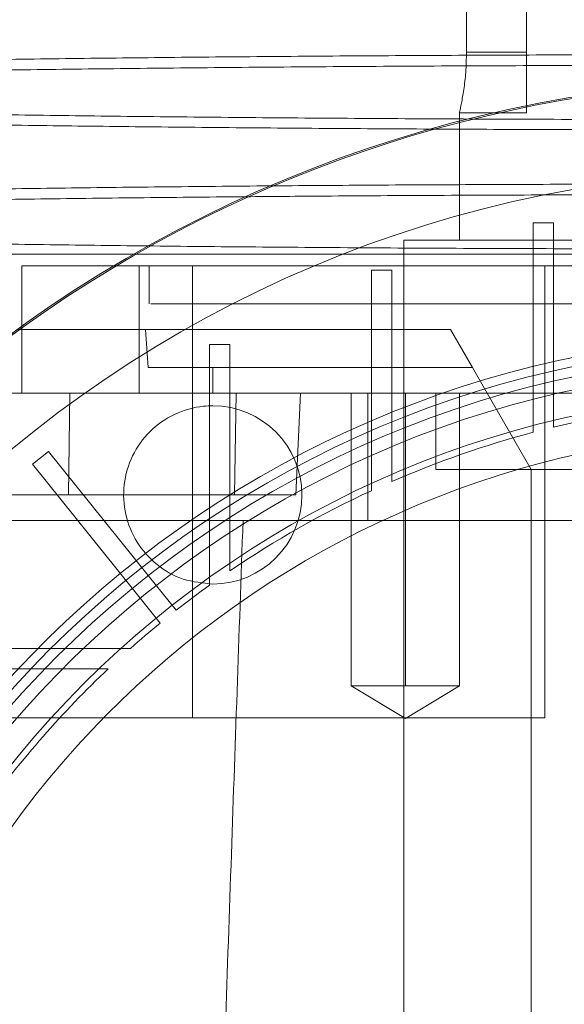
# Paper-space layout 'sales side' of a CAD drawing. Units: inches. Extents: x 0.1 to 10.4, y -0.5 to 7.5.
# Drawn here: x 2.6 to 2.7, y 2 to 2.1 of the extents above; entities that cross this region are included whole.
import ezdxf

# ---------------------------------------------------------------- set-up
doc = ezdxf.new("R2010")
doc.units = ezdxf.units.IN
doc.header["$MEASUREMENT"] = 0
pattern_1 = [(45, (-0.2077454982285551, -0.687636825864675), (-0.08838834764831843, 0.08838834764831845), [])]

psp = doc.layouts.new('sales side')

# ---------------------------------------------------------------- hatches: boundary and pattern name
at = {"lineweight": 0}
h = psp.add_hatch(dxfattribs=at)
h.set_pattern_fill('ANSI31', color=256, style=0)
h.set_pattern_definition(pattern_1)
edge = h.paths.add_edge_path(flags=0)
edge.add_arc((2.673707407710845, 1.999990056668987), 0.07515748031495757, 0, 360)
h = psp.add_hatch(dxfattribs=at)
h.set_pattern_fill('ANSI31', color=256, style=0)
h.set_pattern_definition(pattern_1)
edge = h.paths.add_edge_path(flags=0)
edge.add_arc((2.673707407710845, 1.999990056668987), 0.07515748031495757, 0, 360)

# ---------------------------------------------------------------- linework, layer by layer
for p, q in [((2.657673943143911, 2.133848324385597), (2.657673943143911, 2.082480214149377)), ((2.653959011535985, 2.132667222023394), (2.653959011535988, 2.082480214149379)), ((2.657673943143911, 2.082480214149367), (2.653959011535985, 2.082480214149367)), ((2.657673943143911, 2.082480214149377), (2.657673943143911, 2.078730214149378)), ((2.653520399836826, 2.078730214149378), (2.653547780955918, 2.078852027117347)), ((2.653520399836826, 2.078730214149378), (2.653547780955918, 2.078852027117347)), ((2.653520399836826, 2.078730214149378), (2.653520399836826, 2.070856198401345)), ((2.653520399836832, 2.078730214149378), (2.657673943143911, 2.078730214149378)), ((2.653520399836832, 2.078730214149378), (2.657673943143911, 2.078730214149378)), ((2.658077486450998, 2.071933863920398), (2.659337328970683, 2.071933863920398)), ((2.658077486450998, 2.061824785560381), (2.658077486450998, 2.071933863920398)), ((2.659337328970683, 2.071933863920398), (2.659337328970681, 2.062129649302532)), ((2.650085360466746, 2.070856198401345), (2.650085360466746, 1.929123914936778)), ((2.689455439206902, 2.070856198401347), (2.650085360466746, 2.070856198401345)), ((2.694442810144871, 2.069281395251735), (2.6321628438378, 2.069281395251735)), ((2.633732351877744, 2.061407379503708), (2.633732351877741, 2.06928139525174)), ((2.634337328970682, 2.069281395251738), (2.63433732897068, 2.06691919052733)), ((2.634337328970682, 2.069281395251738), (2.63433732897068, 2.06691919052733)), ((2.637012696221731, 2.069281395251748), (2.637012696221737, 2.041328639346237)), ((2.648077486450997, 2.069006815334046), (2.648077486450997, 2.058393269524746)), ((2.648077486450997, 2.069006815334046), (2.649337328970682, 2.069006815334046)), ((2.649337328970682, 2.058930088886991), (2.649337328970682, 2.069006815334046)), ((2.658803470702965, 2.06928139525175), (2.658803470702967, 2.041328639346238)), ((2.650085360466747, 2.066919190527333), (2.650085360466738, 1.933060922810792)), ((2.650085360466747, 2.066919190527333), (2.650085360466738, 1.933060922810792)), ((2.634122804454271, 2.065344387377735), (2.626209493571363, 2.065344387377732)), ((2.626463313222651, 2.065528106121043), (2.626463313222651, 2.061407379503708)), ((2.626463313222651, 2.065528106121043), (2.626463313222651, 2.061407379503708)), ((2.634282690432654, 2.062982182653316), (2.634122804454269, 2.065344387377733)), ((2.634122804454271, 2.065344387377735), (2.652958704591875, 2.065344387377733)), ((2.634282690432654, 2.062982182653316), (2.634122804454269, 2.065344387377733)), ((2.654322524125388, 2.062982182653332), (2.652958704591866, 2.065344387377747)), ((2.638077486450998, 2.064416096058617), (2.639337328970683, 2.064416096058617)), ((2.638077486450998, 2.064416096058617), (2.638077486450997, 2.052889365234202)), ((2.639337328970683, 2.05371645449218), (2.639337328970683, 2.064416096058617)), ((2.638274336844691, 2.062982182653323), (2.634282690432654, 2.062982182653321)), ((2.638274336844686, 2.061407379503717), (2.638274336844691, 2.062982182653323)), ((2.654322524125395, 2.062982182653335), (2.638274336844691, 2.062982182653323)), ((2.655231737147724, 2.06140737950374), (2.654322524125378, 2.062982182653347)), ((2.659337328970683, 2.059297588102791), (2.659337328970683, 2.062129649302535)), ((2.659337328970683, 2.059297588102791), (2.659337328970683, 2.062129649302535)), ((2.647850067699695, 2.061407379503703), (2.621217857838442, 2.061407379503706)), ((2.629437128817407, 2.061407379503708), (2.629352278869007, 2.055108166905281)), ((2.629437128817407, 2.061407379503708), (2.629352278869007, 2.055108166905281)), ((2.639717934008023, 2.061407379503704), (2.639612702643753, 2.055108166905276)), ((2.639717934008023, 2.061407379503704), (2.639612702643753, 2.055108166905276)), ((2.64341551797307, 2.055108166905279), (2.643688761412001, 2.061407379503706)), ((2.64341551797307, 2.055108166905279), (2.643688761412001, 2.061407379503706)), ((2.646837783219712, 2.061407379503704), (2.646837783219712, 2.043297143283231)), ((2.646837783219712, 2.061407379503704), (2.646837783219712, 2.043297143283231)), ((2.647850067699695, 2.053533363755669), (2.647850067699695, 2.061407379503703)), ((2.693392447080919, 2.061407379503703), (2.647850067699695, 2.061407379503703)), ((2.650184239912627, 2.061407379503704), (2.650184239912627, 2.043297143283233)), ((2.652053864403756, 2.061407379503711), (2.652053864403756, 2.056682970054895)), ((2.653530696605538, 2.043297143283232), (2.653530696605539, 2.061407379503704)), ((2.653530696605538, 2.043297143283232), (2.653530696605539, 2.061407379503704)), ((2.657959376214776, 2.056682970054895), (2.65523173714774, 2.061407379503711)), ((2.658077486450998, 2.06182478556038), (2.658077486450998, 2.058978089431406)), ((2.658077486450998, 2.06182478556038), (2.658077486450998, 2.058978089431406)), ((2.648077486450997, 2.058393269524749), (2.648077486450997, 2.055370464612444)), ((2.648077486450997, 2.058393269524749), (2.648077486450997, 2.055370464612444)), ((2.649337328970682, 2.055936296131239), (2.649337328970682, 2.058930088886994)), ((2.649337328970682, 2.055936296131239), (2.649337328970682, 2.058930088886994)), ((2.627136061255333, 2.057010364715656), (2.628118592887577, 2.057798929719984)), ((2.628118592887577, 2.057798929719984), (2.634279517304509, 2.050122576990297)), ((2.633296985672257, 2.049334011985982), (2.627136061255332, 2.057010364715656)), ((2.652053864403756, 2.056682970054895), (2.658803470702967, 2.056682970054895)), ((2.657959376214776, 2.053533363755593), (2.657959376214776, 2.056682970054885)), ((2.668983076398198, 2.056682970054895), (2.658803470702967, 2.056682970054895)), ((2.639612702643752, 2.055108166905276), (2.620171470525778, 2.055108166905267)), ((2.64341551797307, 2.055108166905271), (2.639612702643752, 2.055108166905276)), ((2.613206542789662, 2.053533363755669), (2.640144110329297, 2.053533363755658)), ((2.639337328970683, 2.050414060230429), (2.639337328970683, 2.053716454492181)), ((2.639337328970683, 2.050414060230429), (2.639337328970683, 2.053716454492181)), ((2.640144110329297, 2.053533363755664), (2.673707407714022, 2.053533363755665)), ((2.640144110329297, 2.053533363755664), (2.673707407714022, 2.053533363755665)), ((2.657959376214776, 2.053533363755593), (2.657959376214776, 1.999990056669056)), ((2.638077486450998, 2.052889365234202), (2.638077486450998, 2.049531868896501)), ((2.638077486450998, 2.052889365234202), (2.638077486450998, 2.049531868896501)), ((2.63600459119058, 2.047973179474908), (2.634279517304509, 2.050122576990297)), ((2.63600459119058, 2.047973179474908), (2.634279517304509, 2.050122576990297)), ((2.633296985672257, 2.049334011985982), (2.635022059558336, 2.047184614470582)), ((2.633296985672257, 2.049334011985982), (2.635022059558336, 2.047184614470582)), ((2.629145782723886, 2.045619977928868), (2.615930975437531, 2.045619977928868)), ((2.633188366093529, 2.04561997792887), (2.629145782723874, 2.045619977928868)), ((2.633188366093529, 2.04561997792887), (2.629145782723874, 2.045619977928868)), ((2.615930975437531, 2.044360135409184), (2.627891206992659, 2.044360135409184)), ((2.627891206992659, 2.044360135409184), (2.631812556471615, 2.044360135409184)), ((2.627891206992659, 2.044360135409184), (2.631812556471615, 2.044360135409184)), ((2.650184239912627, 2.043297143283233), (2.646837783219721, 2.043297143283231)), ((2.64683778321971, 2.043297143283231), (2.650184239912627, 2.041286389243179)), ((2.64683778321971, 2.043297143283231), (2.650184239912627, 2.041286389243179)), ((2.653530696422006, 2.043297143283231), (2.650184239912627, 2.043297143283233)), ((2.650184239912627, 2.041286389243179), (2.653530696605546, 2.043297143283231)), ((2.650184239912627, 2.041286389243179), (2.653530696605546, 2.043297143283231)), ((2.637012696221737, 2.041328639346237), (2.624523561105538, 2.041328639346232)), ((2.637012696221737, 2.041328639346237), (2.658803470702967, 2.041328639346238))]:
    psp.add_line(p, q, dxfattribs=at)
at = {"lineweight": 15}
for p, q in [((2.626463313222651, 2.069281395251735), (2.626463313222651, 2.065528106121043)), ((2.626463313222651, 2.069281395251735), (2.626463313222651, 2.065528106121043)), ((2.6321628438378, 2.069281395251735), (2.626463313222651, 2.069281395251735))]:
    psp.add_line(p, q, dxfattribs=at)
psp.add_circle((2.673707407710848, 1.999990056669018), 0.0751574803149575, dxfattribs=at)
at = {"lineweight": 0}
for centre, radius in [((2.67370740771084, 1.999990056669041), 0.06440157480315101), ((2.673707407710844, 1.999990056669014), 0.06377952755905936), ((2.673707407710841, 1.999990056669014), 0.06141732283464618)]:
    psp.add_circle(centre, radius, dxfattribs=at)
at = {"lineweight": 15}
psp.add_arc((2.673707407710831, 1.999990056668993), 0.08079133858271854, 71.63198578680921, 240.5161150544506, dxfattribs=at)
at = {"lineweight": 0}
for centre, radius, start, end in [((2.67370740771084, 1.999990056669017), 0.0807086614173637, 71.61337464519559, 288.3866253548219), ((2.67370740771084, 1.999990056669052), 0.06496062992126017, 90, 176.5253992030698), ((2.67370740771084, 1.999990056669035), 0.0629921259842485, 2.86598398259772, 357.1340160174037), ((2.638274336844697, 2.05510816690529), 0.005511811023622304, 270.0000000000008, 90), ((2.67370740771084, 1.999990056669027), 0.06102362204724652, 95.29352526331562, 103.6201470188541), ((2.673707407710838, 1.999990056669042), 0.05905511811023908, 3.057225428460087, 167.6822340171636), ((2.673707407710841, 1.999990056668904), 0.06102362204736006, 104.8404959109304, 113.537852526001), ((2.673707407710841, 1.999990056669025), 0.06102362204724618, 114.8345874897034, 124.2791786330926), ((2.673707407710838, 1.999990056669027), 0.06102362204724076, 125.7232690435373, 128.1585491912909), ((2.673707407711045, 1.999990056668783), 0.06102362204756199, 129.3414508087132, 131.6048458579213), ((2.673707407710726, 1.999990056669134), 0.06102362204708829, 133.3564446420266, 144.2767309564826)]:
    psp.add_arc(centre, radius, start, end, dxfattribs=at)
at = {"lineweight": 15}
for points, knots in [([(2.669799916054481, 2.082327525321644), (2.667263144388738, 2.082325986332753), (2.662376536847254, 2.082323021763722), (2.655180467878633, 2.082299828973412), (2.648230221667194, 2.082264380994019), (2.641358537168066, 2.082214494084278), (2.634707036701121, 2.082151229637246), (2.628329566694435, 2.082075222513645), (2.622272897178881, 2.081987384154244), (2.616489424460369, 2.081886764334408), (2.611102296821827, 2.081775123093148), (2.606152010887384, 2.081653564286959), (2.601670235837252, 2.081523285622989), (2.597625606055644, 2.081383033619598), (2.594109342760538, 2.081235429854667), (2.591144422087635, 2.081081837175837), (2.588742408614392, 2.080923637137119), (2.586896554366902, 2.080759411307437), (2.585739140018948, 2.080606014334358), (2.585164540007086, 2.080463839330974), (2.584946871401684, 2.080375662917526), (2.585006912740567, 2.080329234820361), (2.585010361618715, 2.080326567910317)], [0, 0, 0, 0, 0.05712160972364877, 0.1100339035738432, 0.1633162824058107, 0.2171718125318603, 0.2718124219163968, 0.3247246249248945, 0.3780067863971904, 0.4318618605555801, 0.486501657619865, 0.5394262127221545, 0.5927207880155788, 0.6465883630736253, 0.7012407796812149, 0.754179655618778, 0.8074886665078005, 0.8613708809220636, 0.9160382405437929, 0.9557690051437266, 0.9974592953054572, 1, 1, 1, 1]), ([(2.669799916054481, 2.082327525321644), (2.667263144388738, 2.082325986332753), (2.662376536847254, 2.082323021763722), (2.655180467878633, 2.082299828973412), (2.648230221667194, 2.082264380994019), (2.641358537168066, 2.082214494084278), (2.634707036701121, 2.082151229637246), (2.628329566694435, 2.082075222513645), (2.622272897178881, 2.081987384154244), (2.616489424460369, 2.081886764334408), (2.611102296821827, 2.081775123093148), (2.606152010887384, 2.081653564286959), (2.601670235837252, 2.081523285622989), (2.597625606055644, 2.081383033619598), (2.594109342760538, 2.081235429854667), (2.591144422087635, 2.081081837175837), (2.588742408614392, 2.080923637137119), (2.586896554366902, 2.080759411307437), (2.585739140018948, 2.080606014334358), (2.585164540007086, 2.080463839330974), (2.584946871401684, 2.080375662917526), (2.585006912740567, 2.080329234820361), (2.585010361618715, 2.080326567910317)], [0, 0, 0, 0, 0.05712160972364877, 0.1100339035738432, 0.1633162824058107, 0.2171718125318603, 0.2718124219163968, 0.3247246249248945, 0.3780067863971904, 0.4318618605555801, 0.486501657619865, 0.5394262127221545, 0.5927207880155788, 0.6465883630736253, 0.7012407796812149, 0.754179655618778, 0.8074886665078005, 0.8613708809220636, 0.9160382405437929, 0.9557690051437266, 0.9974592953054572, 1, 1, 1, 1]), ([(2.58534627194844, 2.079501337540729), (2.58529631091423, 2.079512335276412), (2.585049937928024, 2.079566568440807), (2.584956664496836, 2.079664953723859), (2.585100458820638, 2.079799810917217), (2.585684660220962, 2.07993860752852), (2.586667131238046, 2.080073906249925), (2.587994064028129, 2.080203320123863), (2.589616117443246, 2.080326499759767), (2.591672281528092, 2.08045275034217), (2.594171111857292, 2.0805794418411), (2.597288643582086, 2.080711750608159), (2.601020879663297, 2.080844729341932), (2.605430035822965, 2.080976517919657), (2.610346261357884, 2.081100461272622), (2.615679754138008, 2.08121384436124), (2.621378597932928, 2.081315841479062), (2.627388036629748, 2.08140584325519), (2.63376515896546, 2.081484457044812), (2.64047487231893, 2.081550662866446), (2.647468886004835, 2.081603577870757), (2.65472329770014, 2.08164216739543), (2.662191699376987, 2.081666964737606), (2.667257053728029, 2.081670072686737), (2.669799916054479, 2.081671632910606)], [0, 0, 0, 0, 0.01005317714036802, 0.04957526024132055, 0.08926787640730767, 0.132562910953845, 0.1760824744645835, 0.2137497817634494, 0.2532749268249823, 0.2929706724149772, 0.3362692755010575, 0.3797925307004918, 0.4299879164961864, 0.4805344939079077, 0.5316250675259979, 0.583460873723347, 0.6336443233129841, 0.6841789078628572, 0.7352573979147442, 0.7870809888073247, 0.8392782425373253, 0.8918711967743644, 0.9457181786166549, 1, 1, 1, 1]), ([(2.58534627194844, 2.079501337540729), (2.58529631091423, 2.079512335276412), (2.585049937928024, 2.079566568440807), (2.584956664496836, 2.079664953723859), (2.585100458820638, 2.079799810917217), (2.585684660220962, 2.07993860752852), (2.586667131238046, 2.080073906249925), (2.587994064028129, 2.080203320123863), (2.589616117443246, 2.080326499759767), (2.591672281528092, 2.08045275034217), (2.594171111857292, 2.0805794418411), (2.597288643582086, 2.080711750608159), (2.601020879663297, 2.080844729341932), (2.605430035822965, 2.080976517919657), (2.610346261357884, 2.081100461272622), (2.615679754138008, 2.08121384436124), (2.621378597932928, 2.081315841479062), (2.627388036629748, 2.08140584325519), (2.63376515896546, 2.081484457044812), (2.64047487231893, 2.081550662866446), (2.647468886004835, 2.081603577870757), (2.65472329770014, 2.08164216739543), (2.662191699376987, 2.081666964737606), (2.667257053728029, 2.081670072686737), (2.669799916054479, 2.081671632910606)], [0, 0, 0, 0, 0.01005317714036802, 0.04957526024132055, 0.08926787640730767, 0.132562910953845, 0.1760824744645835, 0.2137497817634494, 0.2532749268249823, 0.2929706724149772, 0.3362692755010575, 0.3797925307004918, 0.4299879164961864, 0.4805344939079077, 0.5316250675259979, 0.583460873723347, 0.6336443233129841, 0.6841789078628572, 0.7352573979147442, 0.7870809888073247, 0.8392782425373253, 0.8918711967743644, 0.9457181786166549, 1, 1, 1, 1]), ([(2.642017797275237, 2.074217987386541), (2.641820250042497, 2.074216570215475), (2.639302236454804, 2.074198506403836), (2.634717178962034, 2.074151513807693), (2.628320653923785, 2.074076582047176), (2.62226849129512, 2.073988425973059), (2.616485965929483, 2.073887907850868), (2.611100765789032, 2.07377627811002), (2.606147610504685, 2.073654647527596), (2.601666483654606, 2.073524354891129), (2.597623466995628, 2.073384138139676), (2.594109482844044, 2.073236622490468), (2.591143915624291, 2.073083029677582), (2.588744324292898, 2.072924830312298), (2.586889275831479, 2.072760601880041), (2.585663179100149, 2.072593538647732), (2.585039319211428, 2.072448488608961), (2.585063384897026, 2.072360301489935), (2.585072272073855, 2.072327735016082)], [0, 0, 0, 0, 0.005907124660223305, 0.0752945002181044, 0.1425476416904457, 0.2102718721247348, 0.2785391342400449, 0.3479254782433591, 0.415194315032771, 0.482934319280189, 0.5512174368912598, 0.620619806282988, 0.6878461734057192, 0.7555425699290151, 0.8239668699060431, 0.8933882152306216, 0.9606295121161005, 1, 1, 1, 1]), ([(2.642017797275237, 2.074217987386541), (2.641820250042497, 2.074216570215475), (2.639302236454804, 2.074198506403836), (2.634717178962034, 2.074151513807693), (2.628320653923785, 2.074076582047176), (2.62226849129512, 2.073988425973059), (2.616485965929483, 2.073887907850868), (2.611100765789032, 2.07377627811002), (2.606147610504685, 2.073654647527596), (2.601666483654606, 2.073524354891129), (2.597623466995628, 2.073384138139676), (2.594109482844044, 2.073236622490468), (2.591143915624291, 2.073083029677582), (2.588744324292898, 2.072924830312298), (2.586889275831479, 2.072760601880041), (2.585663179100149, 2.072593538647732), (2.585039319211428, 2.072448488608961), (2.585063384897026, 2.072360301489935), (2.585072272073855, 2.072327735016082)], [0, 0, 0, 0, 0.005907124660223305, 0.0752945002181044, 0.1425476416904457, 0.2102718721247348, 0.2785391342400449, 0.3479254782433591, 0.415194315032771, 0.482934319280189, 0.5512174368912598, 0.620619806282988, 0.6878461734057192, 0.7555425699290151, 0.8239668699060431, 0.8933882152306216, 0.9606295121161005, 1, 1, 1, 1]), ([(2.585034881855952, 2.071673912615459), (2.58502361194559, 2.071681374496126), (2.584926234519156, 2.071745848721067), (2.585327461278114, 2.071865510625376), (2.586266823056357, 2.072031744356026), (2.587844212971027, 2.072195192159636), (2.590011177855247, 2.072356942294561), (2.592755421372693, 2.072513449996222), (2.59602475671037, 2.072662921336317), (2.599800547512977, 2.072805176441516), (2.604122711370524, 2.072941093110188), (2.608910808148748, 2.073067544453052), (2.614107653552328, 2.073183506494765), (2.619669778970067, 2.073288279721744), (2.625653180762352, 2.073383044616633), (2.631949845535489, 2.073464106831297), (2.636868415569204, 2.073518602459716), (2.639700209390107, 2.073541396214468), (2.640307503620398, 2.073546284464327)], [0, 0, 0, 0, 0.009248906225358408, 0.07991498216519052, 0.1481079523212208, 0.2167744073525416, 0.28693429117269, 0.3576102614614141, 0.4257999446592157, 0.4944632052052356, 0.5646202928413958, 0.6352936464129796, 0.7034693939846457, 0.77261838049747, 0.8422617219735247, 0.9129209876176705, 0.98132541239101, 1, 1, 1, 1]), ([(2.585034881855952, 2.071673912615459), (2.58502361194559, 2.071681374496126), (2.584926234519156, 2.071745848721067), (2.585327461278114, 2.071865510625376), (2.586266823056357, 2.072031744356026), (2.587844212971027, 2.072195192159636), (2.590011177855247, 2.072356942294561), (2.592755421372693, 2.072513449996222), (2.59602475671037, 2.072662921336317), (2.599800547512977, 2.072805176441516), (2.604122711370524, 2.072941093110188), (2.608910808148748, 2.073067544453052), (2.614107653552328, 2.073183506494765), (2.619669778970067, 2.073288279721744), (2.625653180762352, 2.073383044616633), (2.631949845535489, 2.073464106831297), (2.636868415569204, 2.073518602459716), (2.639700209390107, 2.073541396214468), (2.640307503620398, 2.073546284464327)], [0, 0, 0, 0, 0.009248906225358408, 0.07991498216519052, 0.1481079523212208, 0.2167744073525416, 0.28693429117269, 0.3576102614614141, 0.4257999446592157, 0.4944632052052356, 0.5646202928413958, 0.6352936464129796, 0.7034693939846457, 0.77261838049747, 0.8422617219735247, 0.9129209876176705, 0.98132541239101, 1, 1, 1, 1]), ([(2.633538189134631, 2.069995404893453), (2.632191817675675, 2.069995404893451), (2.628797833928445, 2.069995404893444), (2.623621434705909, 2.069995404893445), (2.618017198711093, 2.069995404893454), (2.612797986939798, 2.069995404893446), (2.608006200921532, 2.069995404893453), (2.60364757994537, 2.069995404893462), (2.599707423638442, 2.069995404893441), (2.596272015344082, 2.069995404893468), (2.593372882793716, 2.069995404893442), (2.591008973565549, 2.069995404893466), (2.589173191433369, 2.069995404893455), (2.587943955481511, 2.069995404893466), (2.587300855987696, 2.069995404893461), (2.587309342301019, 2.069995404893458), (2.587312666662019, 2.069995404893456)], [0, 0, 0, 0, 0.04859856556051551, 0.1225090895635853, 0.1980106659911943, 0.274059945466836, 0.3478546989171489, 0.4221570714296444, 0.4980545041138746, 0.5745005548299055, 0.6487910207738214, 0.7235918290946505, 0.7999958740129369, 0.8769512155627005, 0.9517978462090656, 1, 1, 1, 1]), ([(2.633538189134631, 2.069995404893453), (2.632191817675675, 2.069995404893451), (2.628797833928445, 2.069995404893444), (2.623621434705909, 2.069995404893445), (2.618017198711093, 2.069995404893454), (2.612797986939798, 2.069995404893446), (2.608006200921532, 2.069995404893453), (2.60364757994537, 2.069995404893462), (2.599707423638442, 2.069995404893441), (2.596272015344082, 2.069995404893468), (2.593372882793716, 2.069995404893442), (2.591008973565549, 2.069995404893466), (2.589173191433369, 2.069995404893455), (2.587943955481511, 2.069995404893466), (2.587300855987696, 2.069995404893461), (2.587309342301019, 2.069995404893458), (2.587312666662019, 2.069995404893456)], [0, 0, 0, 0, 0.04859856556051551, 0.1225090895635853, 0.1980106659911943, 0.274059945466836, 0.3478546989171489, 0.4221570714296444, 0.4980545041138746, 0.5745005548299055, 0.6487910207738214, 0.7235918290946505, 0.7999958740129369, 0.8769512155627005, 0.9517978462090656, 1, 1, 1, 1])]:
    psp.add_open_spline(points, degree=3, knots=knots, dxfattribs=at)
at = {"lineweight": 0}
for points, knots in [([(2.65395901153599, 2.082480214149379), (2.653949187852497, 2.082064927980187), (2.653929546911914, 2.081234627311341), (2.65379313629839, 2.080123707549276), (2.653641583375244, 2.079270383619497), (2.653536521621128, 2.078799648567969), (2.653525050339876, 2.078750243258376), (2.653520399836832, 2.078730214149378)], [0, 0, 0, 0, 0.2107748946020518, 0.4214119056848339, 0.6356079601742329, 0.8522740178400208, 0.9999999999999999, 0.9999999999999999, 0.9999999999999999, 0.9999999999999999]), ([(2.65395901153599, 2.082480214149379), (2.653949187852497, 2.082064927980187), (2.653929546911914, 2.081234627311341), (2.65379313629839, 2.080123707549276), (2.653641583375244, 2.079270383619497), (2.653536521621128, 2.078799648567969), (2.653525050339876, 2.078750243258376), (2.653520399836832, 2.078730214149378)], [0, 0, 0, 0, 0.2107748946020518, 0.4214119056848339, 0.6356079601742329, 0.8522740178400208, 0.9999999999999999, 0.9999999999999999, 0.9999999999999999, 0.9999999999999999]), ([(2.585010361618715, 2.080326567910317), (2.585037479460833, 2.080285260531543), (2.585096087122033, 2.080195986139812), (2.585689078561123, 2.080059011390231), (2.586666068648666, 2.079922891242185), (2.587994277395845, 2.079792707653738), (2.58961598130133, 2.079668804802771), (2.591672237996389, 2.079541824645661), (2.594171041232364, 2.079414413055916), (2.597288584163228, 2.079281365712441), (2.601020823381595, 2.079147659201556), (2.605429988257164, 2.079015164558735), (2.610346226651649, 2.078890571085082), (2.615679731879901, 2.078776605700718), (2.621378585636833, 2.078674095116009), (2.627388030314422, 2.078583648558263), (2.633765161148068, 2.078504652740993), (2.640474879869132, 2.078438130031945), (2.647468894770821, 2.078384965000577), (2.654723302835021, 2.078346194953621), (2.662191701671094, 2.07832128243741), (2.667257054464821, 2.078318160103004), (2.669799916054482, 2.078316592657545)], [0, 0, 0, 0, 0.03932859465526142, 0.08499780111173272, 0.1309038489022799, 0.1706367404515738, 0.2123293498872649, 0.2542019157159616, 0.2998749128525372, 0.3457848827856419, 0.3987327622988881, 0.4520510928498385, 0.5059432534140037, 0.5606215172607897, 0.6135566451762773, 0.6668621631674511, 0.7207414134026561, 0.7754066248775274, 0.8304658534839878, 0.8859424802539877, 0.9427418981885286, 1, 1, 1, 1]), ([(2.585010361618715, 2.080326567910317), (2.585037479460833, 2.080285260531543), (2.585096087122033, 2.080195986139812), (2.585689078561123, 2.080059011390231), (2.586666068648666, 2.079922891242185), (2.587994277395845, 2.079792707653738), (2.58961598130133, 2.079668804802771), (2.591672237996389, 2.079541824645661), (2.594171041232364, 2.079414413055916), (2.597288584163228, 2.079281365712441), (2.601020823381595, 2.079147659201556), (2.605429988257164, 2.079015164558735), (2.610346226651649, 2.078890571085082), (2.615679731879901, 2.078776605700718), (2.621378585636833, 2.078674095116009), (2.627388030314422, 2.078583648558263), (2.633765161148068, 2.078504652740993), (2.640474879869132, 2.078438130031945), (2.647468894770821, 2.078384965000577), (2.654723302835021, 2.078346194953621), (2.662191701671094, 2.07832128243741), (2.667257054464821, 2.078318160103004), (2.669799916054482, 2.078316592657545)], [0, 0, 0, 0, 0.03932859465526142, 0.08499780111173272, 0.1309038489022799, 0.1706367404515738, 0.2123293498872649, 0.2542019157159616, 0.2998749128525372, 0.3457848827856419, 0.3987327622988881, 0.4520510928498385, 0.5059432534140037, 0.5606215172607897, 0.6135566451762773, 0.6668621631674511, 0.7207414134026561, 0.7754066248775274, 0.8304658534839878, 0.8859424802539877, 0.9427418981885286, 1, 1, 1, 1]), ([(2.669799916054478, 2.077684950844385), (2.667263144416014, 2.077686479285391), (2.662376528950049, 2.077689423540737), (2.655180443819908, 2.077712457476412), (2.648230173518379, 2.077747662833302), (2.641358464985236, 2.077797208531158), (2.634706941176879, 2.077860040696721), (2.628329448967372, 2.077935529173888), (2.622272758714403, 2.078022769222525), (2.616489267370724, 2.07812270528127), (2.611102128829979, 2.078233590043545), (2.606151845227611, 2.078354328159176), (2.601670061944549, 2.078483731068297), (2.597625494026414, 2.078623045753877), (2.594109044761944, 2.078769668734839), (2.591144879007251, 2.078922251604971), (2.588740143738076, 2.07907940977464), (2.586904741634668, 2.079242606517941), (2.585796766632681, 2.079384019069695), (2.585462470829722, 2.079471076861603), (2.585346271948441, 2.079501337540729)], [0, 0, 0, 0, 0.06043559999437702, 0.1164178647969119, 0.1727916868394441, 0.2297719147533054, 0.2875827731380593, 0.3435649431582966, 0.3999385384133408, 0.4569182905816335, 0.5147283014072692, 0.5707233593306964, 0.6271099068736873, 0.6841027021210092, 0.7419258796919568, 0.7979358831372098, 0.854337495849525, 0.9113455686320207, 0.9691843401727567, 1, 1, 1, 1]), ([(2.669799916054478, 2.077684950844385), (2.667263144416014, 2.077686479285391), (2.662376528950049, 2.077689423540737), (2.655180443819908, 2.077712457476412), (2.648230173518379, 2.077747662833302), (2.641358464985236, 2.077797208531158), (2.634706941176879, 2.077860040696721), (2.628329448967372, 2.077935529173888), (2.622272758714403, 2.078022769222525), (2.616489267370724, 2.07812270528127), (2.611102128829979, 2.078233590043545), (2.606151845227611, 2.078354328159176), (2.601670061944549, 2.078483731068297), (2.597625494026414, 2.078623045753877), (2.594109044761944, 2.078769668734839), (2.591144879007251, 2.078922251604971), (2.588740143738076, 2.07907940977464), (2.586904741634668, 2.079242606517941), (2.585796766632681, 2.079384019069695), (2.585462470829722, 2.079471076861603), (2.585346271948441, 2.079501337540729)], [0, 0, 0, 0, 0.06043559999437702, 0.1164178647969119, 0.1727916868394441, 0.2297719147533054, 0.2875827731380593, 0.3435649431582966, 0.3999385384133408, 0.4569182905816335, 0.5147283014072692, 0.5707233593306964, 0.6271099068736873, 0.6841027021210092, 0.7419258796919568, 0.7979358831372098, 0.854337495849525, 0.9113455686320207, 0.9691843401727567, 1, 1, 1, 1]), ([(2.669799916054481, 2.074328717956462), (2.667262884195375, 2.074327196906557), (2.662375775440927, 2.074324266893568), (2.655183261604984, 2.074300828995235), (2.648421980203469, 2.07426731010583), (2.64409512774856, 2.074233986240564), (2.642017797275237, 2.074217987386541)], [0, 0, 0, 0, 0.2687821290612513, 0.5177575879703438, 0.7684744584015754, 1, 1, 1, 1]), ([(2.669799916054481, 2.074328717956462), (2.667262884195375, 2.074327196906557), (2.662375775440927, 2.074324266893568), (2.655183261604984, 2.074300828995235), (2.648421980203469, 2.07426731010583), (2.64409512774856, 2.074233986240564), (2.642017797275237, 2.074217987386541)], [0, 0, 0, 0, 0.2687821290612513, 0.5177575879703438, 0.7684744584015754, 1, 1, 1, 1]), ([(2.640307503620398, 2.073546284464327), (2.64192749293781, 2.073560309400921), (2.645793931382498, 2.073593782803153), (2.652156288486102, 2.073631181942755), (2.658633929840512, 2.073657161754302), (2.66454188904764, 2.073670582872467), (2.668044995797965, 2.073672077030672), (2.669799916054479, 2.073672825545829)], [0, 0, 0, 0, 0.1716857580252266, 0.4097634522028876, 0.6513136798897564, 0.825321712998233, 1, 1, 1, 1]), ([(2.640307503620398, 2.073546284464327), (2.64192749293781, 2.073560309400921), (2.645793931382498, 2.073593782803153), (2.652156288486102, 2.073631181942755), (2.658633929840512, 2.073657161754302), (2.66454188904764, 2.073670582872467), (2.668044995797965, 2.073672077030672), (2.669799916054479, 2.073672825545829)], [0, 0, 0, 0, 0.1716857580252266, 0.4097634522028876, 0.6513136798897564, 0.825321712998233, 1, 1, 1, 1]), ([(2.585072272073855, 2.072327735016082), (2.585054892381983, 2.072304299729927), (2.584995543067048, 2.072224271373335), (2.585532054103366, 2.072087021627065), (2.586571633474144, 2.071933050780921), (2.587994991314616, 2.071793900855335), (2.589615785769102, 2.07166999728272), (2.591672295784186, 2.071543017326629), (2.59417102516856, 2.071415605678297), (2.597288589217495, 2.071282558351593), (2.601020821936127, 2.071148851835557), (2.605429988650116, 2.071016357194213), (2.61034622654404, 2.070891763720165), (2.615679731907878, 2.070777798335923), (2.62137858562938, 2.070675287751191), (2.627388030316446, 2.070584841193461), (2.633765161147513, 2.070505845376195), (2.640474879869279, 2.07043932266715), (2.647468894770777, 2.070386157635787), (2.654723302835031, 2.070347387588833), (2.66219170167109, 2.070322475072627), (2.667257054464817, 2.07031935273822), (2.66979991605448, 2.070317785292761)], [0, 0, 0, 0, 0.02231759546477625, 0.07621159290758288, 0.1308911677120102, 0.1706246390133976, 0.2123178567959664, 0.2541910335973178, 0.2998646971595017, 0.3457753369759691, 0.3987239890644028, 0.4520430975959299, 0.5059360445135193, 0.5606151061839738, 0.6135510064885973, 0.666857302273392, 0.7207373386736657, 0.7754033477817228, 0.8304633797705975, 0.8859408160133713, 0.9427410627218333, 1, 1, 1, 1]), ([(2.585072272073855, 2.072327735016082), (2.585054892381983, 2.072304299729927), (2.584995543067048, 2.072224271373335), (2.585532054103366, 2.072087021627065), (2.586571633474144, 2.071933050780921), (2.587994991314616, 2.071793900855335), (2.589615785769102, 2.07166999728272), (2.591672295784186, 2.071543017326629), (2.59417102516856, 2.071415605678297), (2.597288589217495, 2.071282558351593), (2.601020821936127, 2.071148851835557), (2.605429988650116, 2.071016357194213), (2.61034622654404, 2.070891763720165), (2.615679731907878, 2.070777798335923), (2.62137858562938, 2.070675287751191), (2.627388030316446, 2.070584841193461), (2.633765161147513, 2.070505845376195), (2.640474879869279, 2.07043932266715), (2.647468894770777, 2.070386157635787), (2.654723302835031, 2.070347387588833), (2.66219170167109, 2.070322475072627), (2.667257054464817, 2.07031935273822), (2.66979991605448, 2.070317785292761)], [0, 0, 0, 0, 0.02231759546477625, 0.07621159290758288, 0.1308911677120102, 0.1706246390133976, 0.2123178567959664, 0.2541910335973178, 0.2998646971595017, 0.3457753369759691, 0.3987239890644028, 0.4520430975959299, 0.5059360445135193, 0.5606151061839738, 0.6135510064885973, 0.666857302273392, 0.7207373386736657, 0.7754033477817228, 0.8304633797705975, 0.8859408160133713, 0.9427410627218333, 1, 1, 1, 1]), ([(2.669799916054481, 2.069995404893445), (2.667262816177776, 2.069995404893445), (2.662459435689056, 2.069995404893446), (2.655433778777169, 2.069995404893441), (2.648707026032327, 2.069995404893459), (2.642068052541134, 2.069995404893445), (2.636979086929178, 2.069995404893459), (2.634217296703639, 2.069995404893454), (2.633538189134631, 2.069995404893453)], [0, 0, 0, 0, 0.2024566669743546, 0.3833023732667973, 0.5654041611533052, 0.751462777003252, 0.9388861949917381, 1, 1, 1, 1]), ([(2.669799916054481, 2.069995404893445), (2.667262816177776, 2.069995404893445), (2.662459435689056, 2.069995404893446), (2.655433778777169, 2.069995404893441), (2.648707026032327, 2.069995404893459), (2.642068052541134, 2.069995404893445), (2.636979086929178, 2.069995404893459), (2.634217296703639, 2.069995404893454), (2.633538189134631, 2.069995404893453)], [0, 0, 0, 0, 0.2024566669743546, 0.3833023732667973, 0.5654041611533052, 0.751462777003252, 0.9388861949917381, 1, 1, 1, 1]), ([(2.669770399836826, 2.066919190527326), (2.668191035375421, 2.066919190527329), (2.664648853730289, 2.066919190527336), (2.659195012217591, 2.066919190527321), (2.653662650069383, 2.066919190527317), (2.648539109772468, 2.066919190527324), (2.644060901921032, 2.066919190527334), (2.640278584408752, 2.066919190527305), (2.637350439820314, 2.066919190527334), (2.635369786256228, 2.066919190527331), (2.634376925967409, 2.06691919052733), (2.634438499421706, 2.06691919052733), (2.634459349034874, 2.06691919052733)], [0, 0, 0, 0, 0.0851701133011791, 0.191018615032354, 0.2999367304844513, 0.4057852322157899, 0.5147033476679367, 0.6205518493992536, 0.7294699648513976, 0.8353184665826163, 0.9442365820346971, 1, 1, 1, 1]), ([(2.669770399836826, 2.066919190527326), (2.668191035375421, 2.066919190527329), (2.664648853730289, 2.066919190527336), (2.659195012217591, 2.066919190527321), (2.653662650069383, 2.066919190527317), (2.648539109772468, 2.066919190527324), (2.644060901921032, 2.066919190527334), (2.640278584408752, 2.066919190527305), (2.637350439820314, 2.066919190527334), (2.635369786256228, 2.066919190527331), (2.634376925967409, 2.06691919052733), (2.634438499421706, 2.06691919052733), (2.634459349034874, 2.06691919052733)], [0, 0, 0, 0, 0.0851701133011791, 0.191018615032354, 0.2999367304844513, 0.4057852322157899, 0.5147033476679367, 0.6205518493992536, 0.7294699648513976, 0.8353184665826163, 0.9442365820346971, 1, 1, 1, 1]), ([(2.638274336844697, 2.049596355881667), (2.637654543958924, 2.049657296770546), (2.63641495818738, 2.049779178548302), (2.634765209883079, 2.050729309860071), (2.633511090967472, 2.052128516439113), (2.632793984604863, 2.053875580963506), (2.632694773588769, 2.055758518017533), (2.633224514474974, 2.057568576699664), (2.634323963440827, 2.059102559896342), (2.635867372914166, 2.060180493582039), (2.637270862659408, 2.060587337984559), (2.638081028503956, 2.060613690200159), (2.638274336844696, 2.060619977928908)], [0, 0, 0, 0, 0.1073724500514758, 0.2147449001027804, 0.3221173501541902, 0.4294898002056675, 0.5368622502566481, 0.6442347003077656, 0.751607150359177, 0.8589796004103417, 0.966352050461644, 1, 1, 1, 1]), ([(2.638274336844697, 2.049596355881667), (2.637654543958924, 2.049657296770546), (2.63641495818738, 2.049779178548302), (2.634765209883079, 2.050729309860071), (2.633511090967472, 2.052128516439113), (2.632793984604863, 2.053875580963506), (2.632694773588769, 2.055758518017533), (2.633224514474974, 2.057568576699664), (2.634323963440827, 2.059102559896342), (2.635867372914166, 2.060180493582039), (2.637270862659408, 2.060587337984559), (2.638081028503956, 2.060613690200159), (2.638274336844696, 2.060619977928908)], [0, 0, 0, 0, 0.1073724500514758, 0.2147449001027804, 0.3221173501541902, 0.4294898002056675, 0.5368622502566481, 0.6442347003077656, 0.751607150359177, 0.8589796004103417, 0.966352050461644, 1, 1, 1, 1]), ([(2.640144110329297, 2.053533363755661), (2.640020940300495, 2.050006235614072), (2.639647809870027, 2.039321178099673), (2.639024602937459, 2.021474866530873), (2.638524438258719, 2.007152024107415), (2.638274336844696, 1.999990056669052)], [0, 0, 0, 0, 0.1976637832142604, 0.5988012931129558, 1, 1, 1, 1]), ([(2.640144110329297, 2.053533363755661), (2.640020940300495, 2.050006235614072), (2.639647809870027, 2.039321178099673), (2.639024602937459, 2.021474866530873), (2.638524438258719, 2.007152024107415), (2.638274336844696, 1.999990056669052)], [0, 0, 0, 0, 0.1976637832142604, 0.5988012931129558, 1, 1, 1, 1])]:
    psp.add_open_spline(points, degree=3, knots=knots, dxfattribs=at)

doc.saveas('drawing.dxf')
